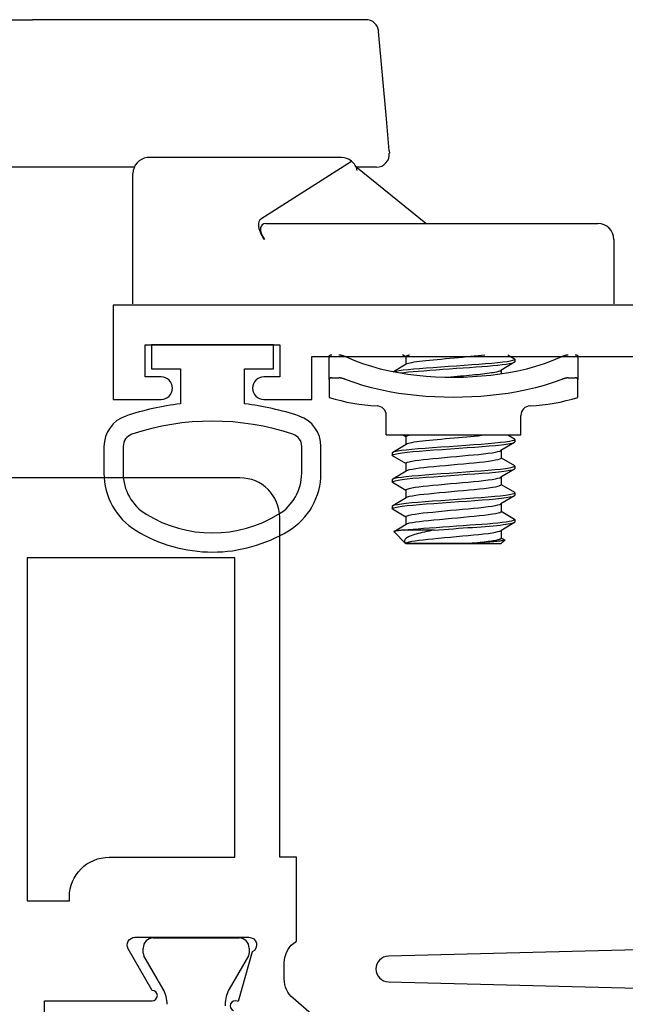
# Model space of a CAD drawing. Units: inches. Extents: x 1233 to 1323.4, y 41.1 to 99.4.
# Drawn here: x 1314.4 to 1315.3, y 74.2 to 75.8 of the extents above; entities that cross this region are included whole.
import ezdxf

# ---------------------------------------------------------------- set-up
doc = ezdxf.new("R2010")
doc.units = ezdxf.units.IN
doc.header["$MEASUREMENT"] = 0
doc.layers.get('0').update_dxf_attribs({"color": 4})

# ---------------------------------------------------------------- blocks, each defined once
blk = doc.blocks.new('CAM-OUT')
for p, q in [((0.4435, 0.4264), (0.4435, 0.1258)), ((0.2135, -0.0331), (0.2135, 0.1631)), ((0.4435, -0.3929), (0.4435, 0.1258)), ((0, -0.031), (0.1533, -0.031)), ((0.1533, -0.031), (0.1847, -0.031)), ((0.1847, -0.031), (0.2035, -0.031)), ((0.2285, -0.356), (0.2285, -0.056)), ((0.1005, -0.236), (0.104, -0.2337)), ((0.1255, -0.2387), (0.1255, -0.3384)), ((0.1325, -0.2306), (0.2228, -0.372)), ((-0.1178, -0.337), (-0.1459, -0.337)), ((-0.1178, -0.337), (-0.0822, -0.337)), ((-0.1154, -0.3411), (-0.1154, -0.352)), ((0.1255, -0.3384), (0.1255, -0.756)), ((0.1255, -0.4877), (0.2137, -0.3788)), ((0.2135, -0.4109), (0.2135, -0.3791)), ((0.4435, -0.3943), (0.4435, -0.3929)), ((0.2886, -0.4262), (0.4253, -0.4142)), ((-0.2045, -0.426), (-0.2045, -0.636)), ((-0.2045, -0.426), (-0.1741, -0.426)), ((0.2389, -0.4306), (0.2886, -0.4262)), ((-0.3737, -0.4563), (-0.3557, -0.4382)), ((-0.3552, -0.4383), (-0.3437, -0.4573)), ((-0.3326, -0.4565), (-0.3203, -0.436)), ((-0.3156, -0.4355), (-0.3196, -0.4355)), ((-0.3148, -0.4361), (-0.302, -0.4573)), ((-0.291, -0.4565), (-0.2786, -0.436)), ((-0.2739, -0.4355), (-0.2779, -0.4355)), ((-0.2732, -0.4361), (-0.2603, -0.4573)), ((-0.2493, -0.4565), (-0.2369, -0.436)), ((-0.2323, -0.4355), (-0.2363, -0.4355)), ((-0.2315, -0.4361), (-0.2187, -0.4573)), ((-0.1057, -0.4374), (-0.0937, -0.4573)), ((0.2389, -0.4306), (0.2353, -0.4309)), ((-0.3745, -0.457), (-0.374, -0.4565)), ((-0.3745, -0.605), (-0.3745, -0.457)), ((-0.374, -0.551), (-0.374, -0.4565)), ((-0.3739, -0.4565), (-0.374, -0.4565)), ((-0.353, -0.5008), (-0.353, -0.4538)), ((-0.3322, -0.4565), (-0.3442, -0.4565)), ((-0.2905, -0.4565), (-0.3025, -0.4565)), ((-0.2489, -0.4565), (-0.2608, -0.4565)), ((-0.2072, -0.4565), (-0.2192, -0.4565)), ((-0.2076, -0.4565), (-0.2045, -0.4513)), ((-0.0822, -0.4565), (-0.0942, -0.4565)), ((-0.0826, -0.4565), (-0.0795, -0.4513)), ((-0.3745, -0.605), (-0.3687, -0.6108)), ((-0.365, -0.6055), (-0.3681, -0.6106)), ((-0.3535, -0.6055), (-0.3655, -0.6055)), ((-0.3411, -0.626), (-0.3539, -0.6048)), ((-0.3233, -0.6055), (-0.3357, -0.6259)), ((-0.3118, -0.6055), (-0.3238, -0.6055)), ((-0.2994, -0.626), (-0.3122, -0.6048)), ((-0.2817, -0.6055), (-0.294, -0.6259)), ((-0.2701, -0.6055), (-0.2821, -0.6055)), ((-0.2578, -0.626), (-0.2705, -0.6048)), ((-0.24, -0.6055), (-0.2523, -0.6259)), ((-0.2285, -0.6055), (-0.2405, -0.6055)), ((-0.2161, -0.626), (-0.2289, -0.6048)), ((-0.1035, -0.6055), (-0.109, -0.6055)), ((-0.0911, -0.626), (-0.1039, -0.6048)), ((-0.3364, -0.6265), (-0.3404, -0.6265)), ((-0.2948, -0.6265), (-0.2988, -0.6265)), ((-0.2531, -0.6265), (-0.2571, -0.6265)), ((-0.2114, -0.6265), (-0.2154, -0.6265)), ((-0.2045, -0.6156), (-0.2107, -0.6259)), ((-0.0864, -0.6265), (-0.0904, -0.6265)), ((-0.0795, -0.6156), (-0.0857, -0.6259)), ((-0.2045, -0.636), (-0.1741, -0.636)), ((-0.1154, -0.71), (-0.1154, -0.7209)), ((-0.1459, -0.725), (-0.1178, -0.725)), ((-0.0822, -0.725), (-0.1178, -0.725)), ((0.1005, -0.781), (0, -0.781))]:
    blk.add_line(p, q)
at = {"flags": 128}
for points in [[(0.1325, -0.2306), (0.1318, -0.2297), (0.131, -0.2289), (0.1302, -0.2283), (0.1292, -0.2278), (0.1282, -0.2274), (0.1271, -0.2271), (0.1261, -0.2269), (0.1249, -0.2267), (0.1238, -0.2267), (0.1226, -0.2267), (0.1214, -0.2268), (0.1201, -0.227), (0.1188, -0.2272), (0.1176, -0.2275), (0.1163, -0.2278), (0.1149, -0.2283), (0.1136, -0.2287), (0.1123, -0.2293), (0.1109, -0.2298), (0.1096, -0.2305), (0.1082, -0.2312), (0.1068, -0.232), (0.1054, -0.2328), (0.104, -0.2337)], [(-0.1154, -0.3411), (-0.1155, -0.3408), (-0.1155, -0.3404), (-0.1155, -0.3401), (-0.1155, -0.3399), (-0.1156, -0.3396), (-0.1156, -0.3393), (-0.1157, -0.3391), (-0.1157, -0.3388), (-0.1158, -0.3386), (-0.1159, -0.3384), (-0.116, -0.3382), (-0.1161, -0.338), (-0.1162, -0.3379), (-0.1163, -0.3377), (-0.1164, -0.3376), (-0.1166, -0.3375), (-0.1167, -0.3374), (-0.1168, -0.3373), (-0.117, -0.3372), (-0.1171, -0.3371), (-0.1173, -0.3371), (-0.1174, -0.337), (-0.1176, -0.337), (-0.1178, -0.337)], [(-0.0822, -0.337), (-0.082, -0.337), (-0.0818, -0.337), (-0.0816, -0.3371), (-0.0814, -0.3371), (-0.0813, -0.3372), (-0.0811, -0.3373), (-0.0809, -0.3373), (-0.0808, -0.3375), (-0.0806, -0.3376), (-0.0805, -0.3377), (-0.0804, -0.3379), (-0.0802, -0.338), (-0.0801, -0.3382), (-0.08, -0.3384), (-0.0799, -0.3386), (-0.0798, -0.3388), (-0.0797, -0.3391), (-0.0797, -0.3393), (-0.0796, -0.3396), (-0.0796, -0.3398), (-0.0795, -0.3401), (-0.0795, -0.3404), (-0.0795, -0.3408), (-0.0795, -0.3411)], [(-0.1178, -0.3623), (-0.1176, -0.3618), (-0.1174, -0.3613), (-0.1173, -0.3609), (-0.1171, -0.3604), (-0.117, -0.36), (-0.1168, -0.3595), (-0.1167, -0.3591), (-0.1166, -0.3586), (-0.1164, -0.3581), (-0.1163, -0.3577), (-0.1162, -0.3573), (-0.1161, -0.3568), (-0.116, -0.3564), (-0.1159, -0.3559), (-0.1158, -0.3555), (-0.1157, -0.3551), (-0.1157, -0.3547), (-0.1156, -0.3543), (-0.1156, -0.3539), (-0.1155, -0.3535), (-0.1155, -0.3531), (-0.1155, -0.3527), (-0.1155, -0.3523), (-0.1154, -0.352)], [(-0.0795, -0.352), (-0.0795, -0.3523), (-0.0795, -0.3527), (-0.0795, -0.3531), (-0.0796, -0.3535), (-0.0796, -0.3539), (-0.0797, -0.3543), (-0.0797, -0.3547), (-0.0798, -0.3551), (-0.0799, -0.3555), (-0.08, -0.356), (-0.0801, -0.3564), (-0.0802, -0.3568), (-0.0804, -0.3573), (-0.0805, -0.3577), (-0.0806, -0.3582), (-0.0808, -0.3586), (-0.0809, -0.3591), (-0.0811, -0.3595), (-0.0813, -0.36), (-0.0814, -0.3604), (-0.0816, -0.3609), (-0.0818, -0.3614), (-0.082, -0.3618), (-0.0822, -0.3623)], [(-0.1178, -0.6997), (-0.1227, -0.6863), (-0.1271, -0.6726), (-0.131, -0.6587), (-0.1343, -0.6447), (-0.1372, -0.6305), (-0.1396, -0.6164), (-0.1416, -0.6022), (-0.1432, -0.5879), (-0.1444, -0.5736), (-0.1452, -0.5593), (-0.1457, -0.5449), (-0.1459, -0.5305), (-0.1457, -0.5162), (-0.1452, -0.5019), (-0.1444, -0.4876), (-0.1432, -0.4734), (-0.1416, -0.4593), (-0.1396, -0.4452), (-0.1372, -0.4312), (-0.1343, -0.4172), (-0.131, -0.4033), (-0.1271, -0.3895), (-0.1227, -0.3758), (-0.1178, -0.3623)], [(-0.0822, -0.3623), (-0.0878, -0.3756), (-0.0928, -0.3891), (-0.0972, -0.4028), (-0.1011, -0.4167), (-0.1044, -0.4309), (-0.1072, -0.4451), (-0.1094, -0.4595), (-0.1112, -0.4739), (-0.1126, -0.4884), (-0.1136, -0.5029), (-0.1141, -0.5174), (-0.1143, -0.5319), (-0.1141, -0.5463), (-0.1135, -0.5607), (-0.1125, -0.575), (-0.1111, -0.5892), (-0.1093, -0.6034), (-0.1071, -0.6174), (-0.1043, -0.6314), (-0.1011, -0.6453), (-0.0973, -0.6591), (-0.0929, -0.6728), (-0.0879, -0.6864), (-0.0822, -0.6997)], [(-0.353, -0.4538), (-0.3531, -0.4524), (-0.3532, -0.4511), (-0.3533, -0.4499), (-0.3534, -0.4487), (-0.3535, -0.4476), (-0.3536, -0.4466), (-0.3538, -0.4456), (-0.3539, -0.4447), (-0.354, -0.4438), (-0.3541, -0.443), (-0.3542, -0.4422), (-0.3543, -0.4415), (-0.3544, -0.4409), (-0.3546, -0.4403), (-0.3547, -0.4398), (-0.3548, -0.4394), (-0.3549, -0.439), (-0.355, -0.4387), (-0.3551, -0.4384), (-0.3552, -0.4383), (-0.3553, -0.4381), (-0.3554, -0.4381), (-0.3555, -0.4381), (-0.3557, -0.4382)], [(-0.3203, -0.436), (-0.3194, -0.4355), (-0.3185, -0.4367), (-0.3176, -0.4397), (-0.3166, -0.4445), (-0.3157, -0.4509), (-0.3148, -0.4587), (-0.3139, -0.4677), (-0.3131, -0.4775), (-0.3122, -0.4885), (-0.3113, -0.5005), (-0.3104, -0.5132), (-0.3094, -0.5264), (-0.3085, -0.5395), (-0.3076, -0.5523), (-0.3067, -0.5644), (-0.3059, -0.5758), (-0.3051, -0.5867), (-0.3041, -0.5967), (-0.3032, -0.6056), (-0.3022, -0.6132), (-0.3013, -0.619), (-0.3004, -0.6232), (-0.2996, -0.6257), (-0.2988, -0.6265)], [(-0.3156, -0.4355), (-0.3147, -0.4364), (-0.3138, -0.439), (-0.3128, -0.4435), (-0.3118, -0.4496), (-0.3109, -0.4572), (-0.3101, -0.466), (-0.3092, -0.4757), (-0.3084, -0.4865), (-0.3075, -0.4983), (-0.3066, -0.511), (-0.3056, -0.5241), (-0.3046, -0.5373), (-0.3037, -0.5502), (-0.3029, -0.5625), (-0.3021, -0.574), (-0.3012, -0.585), (-0.3003, -0.5952), (-0.2993, -0.6044), (-0.2984, -0.6121), (-0.2974, -0.6183), (-0.2965, -0.6227), (-0.2957, -0.6254), (-0.2949, -0.6265), (-0.294, -0.6259)], [(-0.2786, -0.436), (-0.2778, -0.4355), (-0.2769, -0.4367), (-0.2759, -0.4397), (-0.275, -0.4445), (-0.274, -0.4509), (-0.2731, -0.4587), (-0.2722, -0.4677), (-0.2714, -0.4775), (-0.2706, -0.4885), (-0.2697, -0.5005), (-0.2687, -0.5132), (-0.2678, -0.5264), (-0.2668, -0.5395), (-0.2659, -0.5523), (-0.2651, -0.5644), (-0.2643, -0.5758), (-0.2634, -0.5867), (-0.2625, -0.5967), (-0.2615, -0.6056), (-0.2606, -0.6132), (-0.2596, -0.619), (-0.2587, -0.6232), (-0.2579, -0.6257), (-0.2571, -0.6265)], [(-0.2739, -0.4355), (-0.273, -0.4364), (-0.2721, -0.439), (-0.2711, -0.4435), (-0.2702, -0.4496), (-0.2693, -0.4572), (-0.2684, -0.466), (-0.2676, -0.4757), (-0.2667, -0.4865), (-0.2658, -0.4983), (-0.2649, -0.511), (-0.2639, -0.5241), (-0.263, -0.5373), (-0.2621, -0.5502), (-0.2612, -0.5625), (-0.2604, -0.574), (-0.2595, -0.585), (-0.2586, -0.5952), (-0.2577, -0.6044), (-0.2567, -0.6121), (-0.2558, -0.6183), (-0.2549, -0.6227), (-0.254, -0.6254), (-0.2532, -0.6265), (-0.2523, -0.6259)], [(-0.2369, -0.436), (-0.2361, -0.4355), (-0.2352, -0.4367), (-0.2343, -0.4397), (-0.2333, -0.4445), (-0.2323, -0.4509), (-0.2314, -0.4587), (-0.2306, -0.4677), (-0.2298, -0.4775), (-0.2289, -0.4885), (-0.228, -0.5005), (-0.2271, -0.5132), (-0.2261, -0.5264), (-0.2251, -0.5395), (-0.2242, -0.5523), (-0.2234, -0.5644), (-0.2226, -0.5758), (-0.2217, -0.5867), (-0.2208, -0.5967), (-0.2198, -0.6056), (-0.2189, -0.6132), (-0.218, -0.619), (-0.2171, -0.6232), (-0.2162, -0.6257), (-0.2154, -0.6265)], [(-0.2323, -0.4355), (-0.2314, -0.4364), (-0.2304, -0.439), (-0.2295, -0.4435), (-0.2285, -0.4496), (-0.2276, -0.4572), (-0.2267, -0.466), (-0.2259, -0.4757), (-0.2251, -0.4865), (-0.2242, -0.4983), (-0.2232, -0.511), (-0.2223, -0.5241), (-0.2213, -0.5373), (-0.2204, -0.5502), (-0.2195, -0.5625), (-0.2187, -0.574), (-0.2179, -0.585), (-0.217, -0.5952), (-0.216, -0.6044), (-0.215, -0.6121), (-0.2141, -0.6183), (-0.2132, -0.6227), (-0.2124, -0.6254), (-0.2116, -0.6265), (-0.2107, -0.6259)], [(-0.1058, -0.4378), (-0.1049, -0.4413), (-0.104, -0.4462), (-0.1031, -0.4526), (-0.1023, -0.4601), (-0.1015, -0.4686), (-0.1007, -0.4779), (-0.0999, -0.4881), (-0.0991, -0.4993), (-0.0982, -0.5111), (-0.0973, -0.5234), (-0.0964, -0.5357), (-0.0956, -0.5478), (-0.0947, -0.5594), (-0.094, -0.5703), (-0.0932, -0.5807), (-0.0924, -0.5906), (-0.0915, -0.5997), (-0.0906, -0.6077), (-0.0897, -0.6144), (-0.0888, -0.6196), (-0.088, -0.6234), (-0.0873, -0.6257), (-0.0865, -0.6265), (-0.0857, -0.6259)], [(-0.353, -0.5008), (-0.3538, -0.4968), (-0.3546, -0.493), (-0.3554, -0.4892), (-0.3562, -0.4856), (-0.357, -0.4822), (-0.3577, -0.4788), (-0.3585, -0.4757), (-0.3593, -0.4727), (-0.3601, -0.4699), (-0.3609, -0.4673), (-0.3617, -0.4649), (-0.3626, -0.4628), (-0.3635, -0.4609), (-0.3644, -0.4592), (-0.3653, -0.4578), (-0.3662, -0.4567), (-0.3672, -0.4557), (-0.3681, -0.4551), (-0.3691, -0.4547), (-0.3701, -0.4545), (-0.371, -0.4546), (-0.372, -0.455), (-0.373, -0.4556), (-0.3739, -0.4564)], [(-0.3739, -0.4565), (-0.3731, -0.4571), (-0.3722, -0.4588), (-0.3713, -0.4618), (-0.3704, -0.4659), (-0.3696, -0.471), (-0.3687, -0.477), (-0.368, -0.4836), (-0.3672, -0.4909), (-0.3664, -0.4989), (-0.3656, -0.5076), (-0.3647, -0.5168), (-0.3638, -0.5263), (-0.3629, -0.5358), (-0.3621, -0.5451), (-0.3613, -0.554), (-0.3606, -0.5623), (-0.3598, -0.5704), (-0.3589, -0.5779), (-0.3581, -0.5849), (-0.3572, -0.591), (-0.3563, -0.5962), (-0.3554, -0.6002), (-0.3546, -0.6031), (-0.3539, -0.6048)], [(-0.353, -0.4538), (-0.3522, -0.4604), (-0.3516, -0.4678), (-0.3509, -0.4757), (-0.3502, -0.4843), (-0.3495, -0.4937), (-0.3488, -0.5037), (-0.348, -0.5141), (-0.3472, -0.5248), (-0.3464, -0.5354), (-0.3457, -0.546), (-0.345, -0.5562), (-0.3443, -0.5658), (-0.3437, -0.575), (-0.343, -0.584), (-0.3422, -0.5924), (-0.3415, -0.6002), (-0.3407, -0.6071), (-0.3399, -0.6131), (-0.3391, -0.618), (-0.3384, -0.6218), (-0.3377, -0.6245), (-0.3371, -0.626), (-0.3364, -0.6265), (-0.3357, -0.6259)], [(-0.3437, -0.4573), (-0.3428, -0.4593), (-0.3419, -0.4625), (-0.341, -0.4668), (-0.3402, -0.472), (-0.3394, -0.4781), (-0.3386, -0.4848), (-0.3379, -0.4922), (-0.3371, -0.5003), (-0.3362, -0.5091), (-0.3353, -0.5183), (-0.3344, -0.5277), (-0.3336, -0.5372), (-0.3327, -0.5464), (-0.332, -0.5552), (-0.3312, -0.5634), (-0.3304, -0.5714), (-0.3296, -0.5789), (-0.3287, -0.5857), (-0.3278, -0.5917), (-0.327, -0.5967), (-0.3261, -0.6006), (-0.3253, -0.6033), (-0.3246, -0.605), (-0.3238, -0.6055)], [(-0.3322, -0.4565), (-0.3314, -0.4571), (-0.3305, -0.4588), (-0.3297, -0.4618), (-0.3288, -0.4659), (-0.3279, -0.471), (-0.3271, -0.477), (-0.3263, -0.4836), (-0.3256, -0.4909), (-0.3248, -0.4989), (-0.3239, -0.5076), (-0.323, -0.5168), (-0.3221, -0.5263), (-0.3213, -0.5358), (-0.3204, -0.5451), (-0.3196, -0.554), (-0.3189, -0.5623), (-0.3181, -0.5704), (-0.3173, -0.5779), (-0.3164, -0.5849), (-0.3155, -0.591), (-0.3146, -0.5962), (-0.3138, -0.6002), (-0.313, -0.6031), (-0.3122, -0.6048)], [(-0.302, -0.4573), (-0.3011, -0.4593), (-0.3002, -0.4625), (-0.2994, -0.4668), (-0.2985, -0.472), (-0.2977, -0.4781), (-0.2969, -0.4848), (-0.2962, -0.4922), (-0.2954, -0.5003), (-0.2945, -0.5091), (-0.2937, -0.5183), (-0.2928, -0.5277), (-0.2919, -0.5372), (-0.2911, -0.5464), (-0.2903, -0.5552), (-0.2896, -0.5634), (-0.2888, -0.5714), (-0.2879, -0.5789), (-0.2871, -0.5857), (-0.2862, -0.5917), (-0.2853, -0.5967), (-0.2845, -0.6006), (-0.2836, -0.6033), (-0.2829, -0.605), (-0.2821, -0.6055)], [(-0.2905, -0.4565), (-0.2897, -0.4571), (-0.2889, -0.4588), (-0.288, -0.4618), (-0.2871, -0.4659), (-0.2862, -0.471), (-0.2854, -0.477), (-0.2846, -0.4836), (-0.2839, -0.4909), (-0.2831, -0.4989), (-0.2822, -0.5076), (-0.2814, -0.5168), (-0.2805, -0.5263), (-0.2796, -0.5358), (-0.2788, -0.5451), (-0.278, -0.554), (-0.2772, -0.5623), (-0.2764, -0.5704), (-0.2756, -0.5779), (-0.2747, -0.5849), (-0.2739, -0.591), (-0.273, -0.5962), (-0.2721, -0.6002), (-0.2713, -0.6031), (-0.2705, -0.6048)], [(-0.2603, -0.4573), (-0.2595, -0.4593), (-0.2586, -0.4625), (-0.2577, -0.4668), (-0.2568, -0.472), (-0.256, -0.4781), (-0.2553, -0.4848), (-0.2545, -0.4922), (-0.2537, -0.5003), (-0.2529, -0.5091), (-0.252, -0.5183), (-0.2511, -0.5277), (-0.2502, -0.5372), (-0.2494, -0.5464), (-0.2486, -0.5552), (-0.2479, -0.5634), (-0.2471, -0.5714), (-0.2463, -0.5789), (-0.2454, -0.5857), (-0.2445, -0.5917), (-0.2436, -0.5967), (-0.2428, -0.6006), (-0.242, -0.6033), (-0.2412, -0.605), (-0.2405, -0.6055)], [(-0.2489, -0.4565), (-0.2481, -0.4571), (-0.2472, -0.4588), (-0.2463, -0.4618), (-0.2454, -0.4659), (-0.2446, -0.471), (-0.2437, -0.477), (-0.243, -0.4836), (-0.2422, -0.4909), (-0.2414, -0.4989), (-0.2406, -0.5076), (-0.2397, -0.5168), (-0.2388, -0.5263), (-0.2379, -0.5358), (-0.2371, -0.5451), (-0.2363, -0.554), (-0.2356, -0.5623), (-0.2348, -0.5704), (-0.2339, -0.5779), (-0.2331, -0.5849), (-0.2322, -0.591), (-0.2313, -0.5962), (-0.2304, -0.6002), (-0.2296, -0.6031), (-0.2289, -0.6048)], [(-0.2187, -0.4573), (-0.218, -0.4586), (-0.2174, -0.4605), (-0.2168, -0.463), (-0.2162, -0.4661), (-0.2155, -0.4696), (-0.2149, -0.4737), (-0.2144, -0.4781), (-0.2138, -0.4829), (-0.2133, -0.4879), (-0.2127, -0.4933), (-0.2122, -0.4991), (-0.2116, -0.5053), (-0.211, -0.5117), (-0.2103, -0.5183), (-0.2097, -0.525), (-0.2091, -0.5318), (-0.2084, -0.5385), (-0.2079, -0.5451), (-0.2073, -0.5515), (-0.2067, -0.5576), (-0.2062, -0.5634), (-0.2057, -0.5692), (-0.2051, -0.5747), (-0.2045, -0.5799)], [(-0.2072, -0.4565), (-0.2071, -0.4565), (-0.207, -0.4565), (-0.2069, -0.4566), (-0.2068, -0.4567), (-0.2067, -0.4568), (-0.2066, -0.4569), (-0.2065, -0.457), (-0.2063, -0.4572), (-0.2062, -0.4573), (-0.2061, -0.4575), (-0.206, -0.4577), (-0.2059, -0.458), (-0.2058, -0.4582), (-0.2057, -0.4585), (-0.2055, -0.4588), (-0.2054, -0.4592), (-0.2053, -0.4595), (-0.2052, -0.4599), (-0.2051, -0.4603), (-0.205, -0.4607), (-0.2048, -0.4611), (-0.2047, -0.4615), (-0.2046, -0.462), (-0.2045, -0.4625)], [(-0.1077, -0.4483), (-0.1069, -0.4541), (-0.1062, -0.4607), (-0.1055, -0.468), (-0.1049, -0.4759), (-0.1042, -0.4846), (-0.1035, -0.4939), (-0.1027, -0.5039), (-0.102, -0.5143), (-0.1012, -0.5249), (-0.1004, -0.5355), (-0.0997, -0.546), (-0.099, -0.5561), (-0.0983, -0.5658), (-0.0977, -0.5749), (-0.097, -0.5838), (-0.0962, -0.5922), (-0.0955, -0.6), (-0.0947, -0.6069), (-0.0939, -0.6129), (-0.0932, -0.6178), (-0.0924, -0.6217), (-0.0917, -0.6244), (-0.0911, -0.626), (-0.0904, -0.6265)], [(-0.0937, -0.4573), (-0.093, -0.4586), (-0.0924, -0.4605), (-0.0918, -0.463), (-0.0912, -0.4661), (-0.0905, -0.4696), (-0.0899, -0.4737), (-0.0894, -0.4781), (-0.0888, -0.4829), (-0.0883, -0.4879), (-0.0877, -0.4933), (-0.0872, -0.4991), (-0.0866, -0.5053), (-0.086, -0.5117), (-0.0853, -0.5183), (-0.0847, -0.525), (-0.0841, -0.5318), (-0.0834, -0.5385), (-0.0829, -0.5451), (-0.0823, -0.5515), (-0.0817, -0.5576), (-0.0812, -0.5634), (-0.0807, -0.5692), (-0.0801, -0.5747), (-0.0795, -0.5799)], [(-0.0822, -0.4565), (-0.0821, -0.4565), (-0.082, -0.4565), (-0.0819, -0.4566), (-0.0818, -0.4567), (-0.0817, -0.4568), (-0.0816, -0.4569), (-0.0815, -0.457), (-0.0813, -0.4572), (-0.0812, -0.4573), (-0.0811, -0.4575), (-0.081, -0.4577), (-0.0809, -0.458), (-0.0808, -0.4582), (-0.0807, -0.4585), (-0.0805, -0.4588), (-0.0804, -0.4592), (-0.0803, -0.4595), (-0.0802, -0.4599), (-0.0801, -0.4603), (-0.08, -0.4607), (-0.0798, -0.4611), (-0.0797, -0.4615), (-0.0796, -0.462), (-0.0795, -0.4625)], [(-0.353, -0.5008), (-0.3524, -0.5081), (-0.3519, -0.5157), (-0.3513, -0.5233), (-0.3508, -0.531), (-0.3502, -0.5387), (-0.3497, -0.5462), (-0.3492, -0.5535), (-0.3487, -0.5606), (-0.3482, -0.5675), (-0.3477, -0.5741), (-0.3472, -0.5805), (-0.3467, -0.5868), (-0.3462, -0.5928), (-0.3456, -0.5984), (-0.3451, -0.6036), (-0.3445, -0.6084), (-0.344, -0.6126), (-0.3434, -0.6163), (-0.3429, -0.6195), (-0.3424, -0.622), (-0.3419, -0.624), (-0.3414, -0.6254), (-0.3409, -0.6262), (-0.3404, -0.6265)], [(-0.1142, -0.5219), (-0.1138, -0.5269), (-0.1133, -0.5318), (-0.1128, -0.5367), (-0.1124, -0.5416), (-0.112, -0.5463), (-0.1116, -0.551), (-0.1112, -0.5555), (-0.1108, -0.5598), (-0.1104, -0.5641), (-0.11, -0.5682), (-0.1096, -0.5723), (-0.1091, -0.5763), (-0.1087, -0.58), (-0.1082, -0.5836), (-0.1078, -0.587), (-0.1073, -0.5902), (-0.1069, -0.593), (-0.1064, -0.5956), (-0.106, -0.5979), (-0.1055, -0.5999), (-0.1051, -0.6016), (-0.1047, -0.603), (-0.1043, -0.6041), (-0.1039, -0.6048)], [(-0.374, -0.551), (-0.3737, -0.5548), (-0.3733, -0.5585), (-0.373, -0.5621), (-0.3727, -0.5656), (-0.3723, -0.5691), (-0.372, -0.5725), (-0.3716, -0.5758), (-0.3713, -0.579), (-0.3709, -0.5821), (-0.3705, -0.585), (-0.3701, -0.5878), (-0.3697, -0.5904), (-0.3693, -0.5928), (-0.369, -0.595), (-0.3686, -0.597), (-0.3682, -0.5988), (-0.3678, -0.6004), (-0.3675, -0.6018), (-0.3671, -0.6029), (-0.3668, -0.6039), (-0.3665, -0.6046), (-0.3661, -0.6051), (-0.3658, -0.6054), (-0.3655, -0.6055)], [(-0.3681, -0.6106), (-0.3683, -0.6109), (-0.3686, -0.6109), (-0.3688, -0.6106), (-0.369, -0.6101), (-0.3693, -0.6093), (-0.3695, -0.6083), (-0.3697, -0.6069), (-0.37, -0.6053), (-0.3702, -0.6035), (-0.3704, -0.6014), (-0.3707, -0.5991), (-0.371, -0.5965), (-0.3712, -0.5937), (-0.3715, -0.5907), (-0.3717, -0.5874), (-0.372, -0.584), (-0.3723, -0.5804), (-0.3725, -0.5767), (-0.3728, -0.5727), (-0.373, -0.5686), (-0.3732, -0.5644), (-0.3735, -0.5601), (-0.3737, -0.5556), (-0.374, -0.5511)], [(-0.1154, -0.71), (-0.1155, -0.7097), (-0.1155, -0.7093), (-0.1155, -0.7089), (-0.1155, -0.7085), (-0.1156, -0.7081), (-0.1156, -0.7077), (-0.1157, -0.7073), (-0.1157, -0.7069), (-0.1158, -0.7065), (-0.1159, -0.7061), (-0.116, -0.7056), (-0.1161, -0.7052), (-0.1162, -0.7047), (-0.1163, -0.7043), (-0.1164, -0.7039), (-0.1166, -0.7034), (-0.1167, -0.7029), (-0.1168, -0.7025), (-0.117, -0.702), (-0.1171, -0.7016), (-0.1173, -0.7011), (-0.1174, -0.7007), (-0.1176, -0.7002), (-0.1178, -0.6997)], [(-0.0822, -0.6997), (-0.082, -0.7002), (-0.0818, -0.7006), (-0.0816, -0.7011), (-0.0814, -0.7016), (-0.0813, -0.702), (-0.0811, -0.7025), (-0.0809, -0.7029), (-0.0808, -0.7034), (-0.0806, -0.7038), (-0.0805, -0.7043), (-0.0804, -0.7047), (-0.0802, -0.7052), (-0.0801, -0.7056), (-0.08, -0.706), (-0.0799, -0.7065), (-0.0798, -0.7069), (-0.0797, -0.7073), (-0.0797, -0.7077), (-0.0796, -0.7081), (-0.0796, -0.7085), (-0.0795, -0.7089), (-0.0795, -0.7093), (-0.0795, -0.7097), (-0.0795, -0.71)], [(-0.1178, -0.725), (-0.1176, -0.725), (-0.1174, -0.725), (-0.1173, -0.7249), (-0.1171, -0.7249), (-0.117, -0.7248), (-0.1168, -0.7247), (-0.1167, -0.7246), (-0.1166, -0.7245), (-0.1164, -0.7244), (-0.1163, -0.7243), (-0.1162, -0.7241), (-0.1161, -0.724), (-0.116, -0.7238), (-0.1159, -0.7236), (-0.1158, -0.7234), (-0.1157, -0.7232), (-0.1157, -0.7229), (-0.1156, -0.7227), (-0.1156, -0.7224), (-0.1155, -0.7222), (-0.1155, -0.7219), (-0.1155, -0.7216), (-0.1155, -0.7212), (-0.1154, -0.7209)], [(-0.0795, -0.7209), (-0.0795, -0.7212), (-0.0795, -0.7216), (-0.0795, -0.7219), (-0.0796, -0.7222), (-0.0796, -0.7224), (-0.0797, -0.7227), (-0.0797, -0.7229), (-0.0798, -0.7232), (-0.0799, -0.7234), (-0.08, -0.7236), (-0.0801, -0.7238), (-0.0802, -0.724), (-0.0804, -0.7241), (-0.0805, -0.7243), (-0.0806, -0.7244), (-0.0808, -0.7245), (-0.0809, -0.7247), (-0.0811, -0.7247), (-0.0813, -0.7248), (-0.0814, -0.7249), (-0.0816, -0.7249), (-0.0818, -0.725), (-0.082, -0.725), (-0.0822, -0.725)]]:
    blk.add_lwpolyline(points, dxfattribs=at)
for centre, radius, start, end in [((0.2035, -0.056), 0.025, 6.7488, 90), ((0.2035, -0.056), 0.025, 0, 6.7488), ((0.1389, -0.426), 0.2984, 162.6446, 177.2563), ((0.2035, -0.356), 0.025, 320.3001, 0), ((0.2035, -0.356), 0.025, 280.2067, 320.3001), ((0.4235, -0.3943), 0.02, 275, 0), ((-0.1741, -0.411), 0.015, 270, 357.2563), ((0.2335, -0.4109), 0.02, 180, 275), ((-0.1741, -0.651), 0.015, 2.7437, 90), ((0.1389, -0.636), 0.2984, 182.7437, 197.3554), ((0.1005, -0.756), 0.025, 270, 0)]:
    blk.add_arc(centre, radius, start, end)
blk.add_ellipse((0.1005, -0.255), major_axis=(0.0227, 0.0228), ratio=0.460698, start_param=5.849282, end_param=7.420078)

msp = doc.modelspace()

# ---------------------------------------------------------------- linework, layer by layer
for p, q in [((1314.591199, 74.345781), (1314.725057, 74.345781)), ((1314.575451, 74.321907), (1314.575451, 74.330033)), ((1314.740805, 74.330033), (1314.740805, 74.321907)), ((1314.606597, 74.265851), (1314.576506, 74.31797)), ((1314.73975, 74.31797), (1314.709659, 74.265851)), ((1314.703329, 74.242229), (1314.703329, 74.239812))]:
    msp.add_line(p, q)
for points in [[(1317.78054, 75.333261), (1314.52854, 75.333261), (1314.52854, 75.186261), (1314.60354, 75.186261, 1), (1314.60354, 75.221261), (1314.57854, 75.221261), (1314.57854, 75.271261), (1314.78854, 75.271261), (1314.78854, 75.221261), (1314.76354, 75.221261, 1), (1314.76354, 75.186261), (1314.83854, 75.186261), (1314.83854, 75.253261), (1315.43854, 75.253261)], [(1314.837834, 74.226714), (1314.809213, 74.251593, -0.21712128), (1314.795455, 74.281781), (1314.795455, 74.306781, -0.26016254), (1314.814455, 74.340826), (1314.814455, 74.471781), (1314.788455, 74.471781), (1314.788455, 75.001781, 0.41421356), (1314.726455, 75.063781), (1314.092455, 75.063781), (1314.092455, 74.933781), (1314.141385, 74.920671, 0.49314543), (1314.151455, 74.928398), (1314.151455, 75.001781), (1314.269455, 75.001781), (1314.269455, 74.292781), (1314.151455, 74.292781), (1314.151455, 74.365165, 0.49314543), (1314.141385, 74.372892), (1314.092455, 74.359781), (1314.092455, 74.207826, -0.26016254)], [(1314.421455, 74.114848), (1314.421455, 74.247781), (1314.58963, 74.247781, 1), (1314.58963, 74.263781), (1314.552103, 74.328781, -0.57735027), (1314.562495, 74.346781), (1314.740455, 74.346781, -0.79643153), (1314.745689, 74.323983), (1314.723591, 74.246661), (1314.722332, 74.24719, 1), (1314.716135, 74.232439)], [(1315.408328, 74.328795), (1314.958032, 74.317349, 0.97483398), (1314.958029, 74.277362), (1315.408332, 74.265851, -0.4067475)]]:
    msp.add_lwpolyline(points, format="xyb")
for points in [[(1314.818722, 75.160189, 0.05127301), (1314.73354, 75.179311), (1314.73354, 75.233761), (1314.77854, 75.233761), (1314.77854, 75.271261), (1314.58854, 75.271261), (1314.58854, 75.233761), (1314.63354, 75.233761), (1314.63354, 75.179326, 0.05116415), (1314.548528, 75.160289, 0.32311252), (1314.51429, 75.112838), (1314.51429, 75.071006, 0.26088107), (1314.564406, 74.981492, 0.13783922), (1314.683499, 74.94803, 0.13690948), (1314.801887, 74.981029, 0.26300993), (1314.85274, 75.070965), (1314.852751, 75.112796, 0.32196088)], [(1314.822772, 75.112774, 0.32259109), (1314.809121, 75.131749, 0.16318082), (1314.557947, 75.131805, 0.32254607), (1314.54429, 75.112838), (1314.54429, 75.071006, 0.26195933), (1314.580345, 75.00691, 0.28004745), (1314.786715, 75.006892, 0.26176189), (1314.822753, 75.070943)], [(1314.522455, 74.471781), (1314.718455, 74.471781), (1314.718455, 74.938781), (1314.394455, 74.938781), (1314.394455, 74.403781), (1314.460455, 74.403781), (1314.460455, 74.409781, -0.41421356)]]:
    msp.add_lwpolyline(points, format="xyb", close=True)
for centre, radius, start, end in [((1314.591199, 74.330033), 0.015748, 90, 180), ((1314.725057, 74.330033), 0.015748, 360, 90), ((1314.583325, 74.321907), 0.007874, 180, 210), ((1314.732931, 74.321907), 0.007874, 330, 360), ((1314.565682, 74.242229), 0.047244, 0, 30), ((1314.750573, 74.242229), 0.047244, 150, 180)]:
    msp.add_arc(centre, radius, start, end)

# ---------------------------------------------------------------- block references
at = {"rotation": 90}
msp.add_blockref('CAM-OUT', (1314.52854, 75.335261), dxfattribs=at)

doc.saveas('drawing.dxf')
